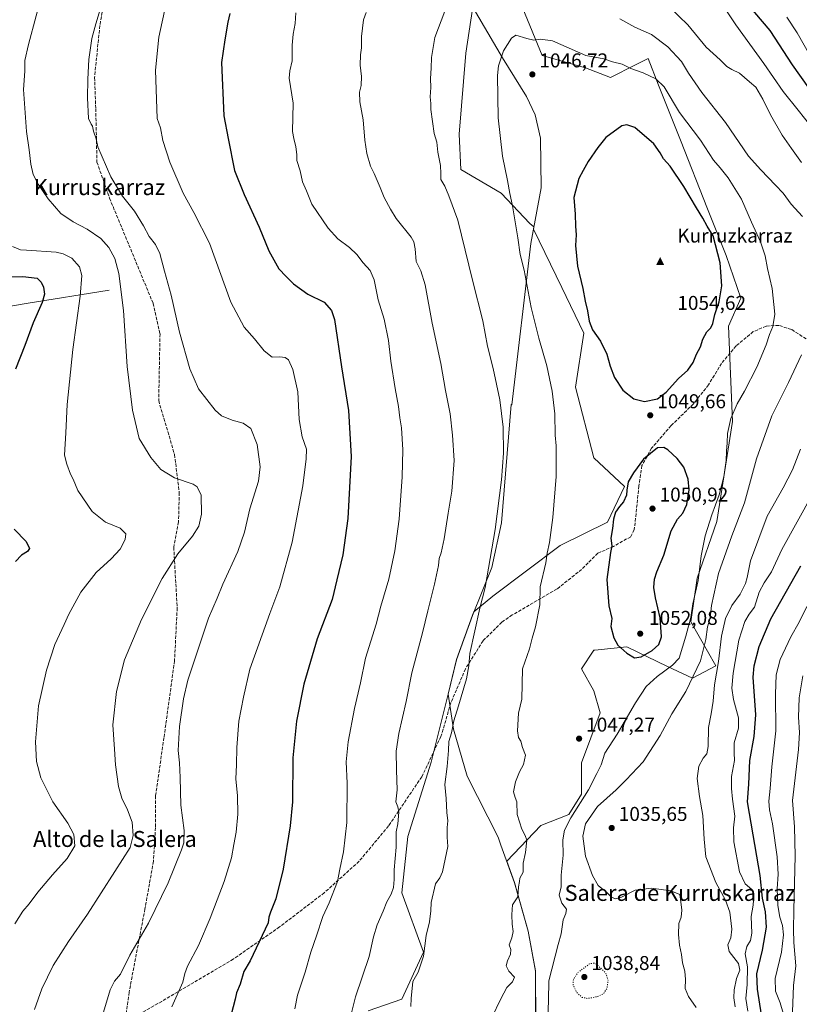
# Model space of a CAD drawing. Units: metres. Extents: x 576671 to 580111, y 4735798 to 4738150.
# Drawn here: x 578256 to 578647, y 4736383 to 4736877 of the extents above; entities that cross this region are included whole.
import ezdxf
from ezdxf.enums import TextEntityAlignment as Align

# ---------------------------------------------------------------- set-up
doc = ezdxf.new("R2010")
doc.units = ezdxf.units.M
doc.header["$MEASUREMENT"] = 0
doc.linetypes.add('DGN Style 3', pattern=[2.307223, 1.648017, -0.659207])
doc.linetypes.add('DGN Style 5', pattern=[1.153612, 0.494405, -0.659207])
for name, color, linetype, lineweight in [('Arbolado forestal CxS', 92, 'Continuous', 0), ('Cima', 7, 'Continuous', 0), ('Corriente natural lineal', 142, 'Continuous', 13), ('Cota de cima', 7, 'Continuous', 0), ('Cultivos herbáceos CxS', 92, 'Continuous', 0), ('Curva de nivel maestra', 30, 'Continuous', 30), ('Curva de nivel normal', 30, 'Continuous', 0), ('Curva de nivel normal depresión', 30, 'DGN Style 5', 0), ('Entidad de ámbito territorial', 7, 'Continuous', 0), ('Entidad de ámbito territorial CxS', 92, 'Continuous', 0), ('Municipio', 91, 'Continuous', 13), ('Municipio CxS', 4, 'Continuous', 0), ('Nombre de cima', 7, 'Continuous', 0), ('Pastizal CxS', 92, 'Continuous', 0), ('Punto de cota en terreno', 7, 'Continuous', 0), ('Rótulo de punto de cota en terreno', 7, 'Continuous', 0), ('Senda', 7, 'DGN Style 3', 0), ('Texto cartográfico', 7, 'Continuous', 0)]:
    doc.layers.add(name, color=color, linetype=linetype, lineweight=lineweight)
doc.styles.add('Style-Arial', font='txt')

# ---------------------------------------------------------------- blocks, each defined once
blk = doc.blocks.new('*U9')
at = {"layer": 'Arbolado forestal CxS', "color": 92, "linetype": 'Continuous', "lineweight": 0}
for points in [[(578483.0057, 4736881.8011, 1041.2573), (578479.6251, 4736859.8314, 1041.9064), (578476.2445, 4736819.2715, 1041.5072), (578477.0891, 4736801.5265, 1041.2358), (578497.3687, 4736789.6963, 1044.0381), (578511.7335, 4736774.486, 1046.0428), (578513.7545, 4736772.7535, 1046.2466), (578513.5583, 4736771.6727, 1046.1658), (578527.7877, 4736742.3757, 1048.383), (578538.7723, 4736719.5605, 1048.9772), (578534.5467, 4736692.5208, 1046.7611), (578543.8413, 4736657.0308, 1048.1813), (578559.0509, 4736642.6655, 1049.5772), (578550.6007, 4736624.921, 1049.2862), (578526.9405, 4736613.0911, 1045.5316), (578493.1405, 4736587.7418, 1040.3649), (578483.6327, 4736579.9409, 1039.0175), (578482.9273, 4736578.2158, 1039.0082), (578475.0173, 4736556.0159, 1038.4268), (578471.8229, 4736542.8093, 1038.5846), (578471.8169, 4736542.7849, 1038.5843), (578471.8158, 4736542.7803, 1038.5843), (578471.8145, 4736542.7754, 1038.5842), (578462.1725, 4736504.5554, 1038.2888), (578450.6275, 4736467.3929, 1035.5374), (578447.4925, 4736439.1917, 1035.7593), (578458.4649, 4736409.4225, 1039.5744), (578447.4915, 4736385.9219, 1039.011), (578430.6677, 4736380.0479, 1035.983)], [(578514.6855, 4736373.8176, 1045.3695), (578514.5043, 4736400.0855, 1045.8493), (578510.8847, 4736420.0057, 1045.5689), (578504.0449, 4736444.3355, 1044.6456), (578500.1709, 4736455.0695, 1044.1477), (578517.1407, 4736472.9673, 1045.6408), (578531.2515, 4736478.4553, 1046.2232), (578537.5225, 4736488.6459, 1046.313), (578537.5231, 4736504.325, 1046.8652), (578546.9301, 4736529.4108, 1047.699), (578543.7945, 4736540.3859, 1048.2796), (578537.5237, 4736551.3599, 1048.2664), (578543.7949, 4736560.7675, 1048.9879), (578544.2325, 4736560.8091, 1049.0273), (578560.2577, 4736562.3345, 1050.5375), (578580.7251, 4736552.5878, 1046.8498), (578593.1823, 4736546.6559, 1041.4474), (578604.9413, 4736552.9268, 1037.1119), (578592.3987, 4736574.8768, 1045.8637), (578595.5339, 4736596.8267, 1045.8668), (578605.4205, 4736625.1926, 1044.6141), (578613.2585, 4736675.3292, 1045.097), (578611.2161, 4736723.0381, 1048.9462), (578617.4883, 4736737.1487, 1048.8609), (578610.1247, 4736758.3673, 1049.5025), (578600.7211, 4736781.8683, 1049.1718), (578587.2707, 4736816.1393, 1047.2561), (578576.2321, 4736843.8082, 1045.6746), (578570.9405, 4736857.0725, 1042.9221), (578564.5985, 4736853.9031, 1044.1636), (578552.1305, 4736847.6727, 1046.272), (578539.5915, 4736852.3727, 1045.821), (578517.9319, 4736858.6594, 1045.5338), (578508.2423, 4736882.1415, 1042.9984)]]:
    blk.add_polyline3d(points, dxfattribs=at)
blk = doc.blocks.new('5CIMA')
at = {"layer": 'Cultivos herbáceos CxS', "color": 51, "linetype": 'Continuous', "lineweight": 0}
blk.add_solid([(-0.205, -0.136), (0, 0.273), (0.205, -0.136)], dxfattribs=at)
blk = doc.blocks.new('5PATER')
at = {"layer": 'Punto de cota en terreno', "linetype": 'Continuous', "lineweight": 0}
h = blk.add_hatch(color=51, dxfattribs=at)
edge = h.paths.add_edge_path()
edge.add_ellipse((0, 0), major_axis=(-0.11, -0.111), ratio=0.999422, start_angle=0, end_angle=360)

msp = doc.modelspace()

# ---------------------------------------------------------------- linework, layer by layer
at = {"layer": 'Arbolado forestal CxS', "color": 92, "linetype": 'Continuous', "lineweight": 0}
for points in [[(578483.0057, 4736881.8011, 1041.2573), (578479.6251, 4736859.8314, 1041.9064), (578476.2445, 4736819.2715, 1041.5072), (578477.0891, 4736801.5265, 1041.2358), (578497.3687, 4736789.6963, 1044.0381), (578511.7335, 4736774.486, 1046.0428), (578513.7545, 4736772.7535, 1046.2466), (578513.5583, 4736771.6727, 1046.1658), (578527.7877, 4736742.3757, 1048.383), (578538.7723, 4736719.5605, 1048.9772), (578534.5467, 4736692.5208, 1046.7611), (578543.8413, 4736657.0308, 1048.1813), (578559.0509, 4736642.6655, 1049.5772), (578550.6007, 4736624.921, 1049.2862), (578526.9405, 4736613.0911, 1045.5316), (578493.1405, 4736587.7418, 1040.3649), (578483.6327, 4736579.9409, 1039.0175), (578482.9273, 4736578.2158, 1039.0082), (578475.0173, 4736556.0159, 1038.4268), (578471.8229, 4736542.8093, 1038.5846), (578471.8169, 4736542.7849, 1038.5843), (578471.8158, 4736542.7803, 1038.5843), (578471.8145, 4736542.7754, 1038.5842), (578462.1725, 4736504.5554, 1038.2888), (578450.6275, 4736467.3929, 1035.5374), (578447.4925, 4736439.1917, 1035.7593), (578458.4649, 4736409.4225, 1039.5744), (578447.4915, 4736385.9219, 1039.011), (578430.6677, 4736380.0479, 1035.983)], [(578514.6855, 4736373.8176, 1045.3695), (578514.5043, 4736400.0855, 1045.8493), (578510.8847, 4736420.0057, 1045.5689), (578504.0449, 4736444.3355, 1044.6456), (578500.1709, 4736455.0695, 1044.1477), (578517.1407, 4736472.9673, 1045.6408), (578531.2515, 4736478.4553, 1046.2232), (578537.5225, 4736488.6459, 1046.313), (578537.5231, 4736504.325, 1046.8652), (578546.9301, 4736529.4108, 1047.699), (578543.7945, 4736540.3859, 1048.2796), (578537.5237, 4736551.3599, 1048.2664), (578543.7949, 4736560.7675, 1048.9879), (578544.2325, 4736560.8091, 1049.0273), (578560.2577, 4736562.3345, 1050.5375), (578580.7251, 4736552.5878, 1046.8498), (578593.1823, 4736546.6559, 1041.4474), (578604.9413, 4736552.9268, 1037.1119), (578592.3987, 4736574.8768, 1045.8637), (578595.5339, 4736596.8267, 1045.8668), (578605.4205, 4736625.1926, 1044.6141), (578613.2585, 4736675.3292, 1045.097), (578611.2161, 4736723.0381, 1048.9462), (578617.4883, 4736737.1487, 1048.8609), (578610.1247, 4736758.3673, 1049.5025), (578600.7211, 4736781.8683, 1049.1718), (578587.2707, 4736816.1393, 1047.2561), (578576.2321, 4736843.8082, 1045.6746), (578570.9405, 4736857.0725, 1042.9221), (578564.5985, 4736853.9031, 1044.1636), (578552.1305, 4736847.6727, 1046.272), (578539.5915, 4736852.3727, 1045.821), (578517.9319, 4736858.6594, 1045.5338), (578508.2423, 4736882.1415, 1042.9984)]]:
    msp.add_polyline3d(points, dxfattribs=at)
at = {"layer": 'Corriente natural lineal', "color": 142, "linetype": 'Continuous', "lineweight": 13}
msp.add_polyline3d([(578300.8301, 4736741.0001, 1008.0601), (578259.3401, 4736734.4401, 997.573), (578249.6301, 4736732.6501, 996.1832), (578230.5101, 4736727.8601, 993.8452), (578208.8801, 4736721.0401, 991.7811), (578190.4001, 4736713.7901, 989.2136), (578176.8001, 4736707.6401, 987.1783), (578163.6101, 4736701.2401, 985.5005), (578154.9001, 4736696.4101, 984.1548), (578134.0301, 4736682.7301, 981.239), (578125.4801, 4736677.6201, 980.5334), (578119.7701, 4736674.7401, 980.0382), (578110.5901, 4736670.8501, 978.9916), (578089.4648, 4736656.5258, 977.5919), (578062.75, 4736647.23, 974.8857), (578013.3, 4736638.16, 969.6822), (578003.2105, 4736634.8299, 968.5778), (577987.4001, 4736630.0001, 966.7631), (577980.1201, 4736623.1001, 966.2617), (577972.96, 4736611.07, 965.3035), (577951.52, 4736583.72, 960.3938), (577931.9924, 4736578.4331, 958.0933)], dxfattribs=at)
at = {"layer": 'Curva de nivel maestra', "color": 30, "linetype": 'Continuous', "lineweight": 30, "flags": 128}
for points, elevation in [([(578651.58, 4736842.5001), (578643.27, 4736853.9601), (578632.11, 4736871.1801), (578609.04, 4736898.4101)], 1025), ([(578361.29, 4736879.7101), (578360.36, 4736875.3301), (578358.84, 4736866.4101), (578357.17, 4736855.1701), (578358.29, 4736828.4001), (578360.45, 4736817.0401), (578363.68, 4736801.0201), (578368.5, 4736788.9901), (578376.14, 4736772.6801), (578380.9, 4736760.7701), (578385.94, 4736751.8001), (578389.65, 4736747.8601), (578393.33, 4736744.2601), (578400.52, 4736739.0701), (578408.59, 4736735.1201), (578412.36, 4736730.8201), (578413.79, 4736726.3201), (578417.32, 4736702.7501), (578420.76, 4736680.8601), (578422.1, 4736657.7701), (578420.48, 4736626.7001), (578417.92, 4736608.4701), (578415.05, 4736596.0001), (578412.63, 4736586.1101), (578405.1, 4736566.4901), (578398.44, 4736543.7801), (578394.72, 4736525.1001), (578392.86, 4736506.7701), (578392.8, 4736484.7701), (578391.51, 4736472.7701), (578388.13, 4736451.1001), (578384.34, 4736436.1001), (578381.66, 4736429.4801), (578380.96, 4736426.9401), (578380.59, 4736424.1501), (578371.47, 4736405.1001), (578368.42, 4736399.7701), (578366.49, 4736393.4401), (578364.74, 4736389.0601), (578364, 4736385.9401), (578361.95, 4736378.3001)], 1025), ([(578569.1, 4736685.3101), (578575.6, 4736686.6801), (578580.07, 4736689.9301), (578586.13, 4736696.8601), (578590.86, 4736700.9501), (578593.51, 4736704.8201), (578595.16, 4736709.0201), (578597.17, 4736712.7601), (578598.42, 4736716.4901), (578600.39, 4736720.2801), (578602.36, 4736722.2601), (578603.47, 4736724.3501), (578604.4, 4736728.9501), (578606.5, 4736735.1701), (578607.9, 4736743.2901), (578607, 4736754.7901), (578603.55, 4736768.2701), (578600.57, 4736773.2101), (578598.43, 4736777.2201), (578595.25, 4736782.2701), (578588.79, 4736793.0101), (578581.95, 4736803.1401), (578578.73, 4736806.8601), (578577.09, 4736809.8001), (578573.91, 4736814.3301), (578564.36, 4736822.5701), (578560.34, 4736823.9101), (578557.86, 4736823.3201), (578549.79, 4736817.5601), (578545.78, 4736812.4901), (578540.85, 4736805.5001), (578538.45, 4736800.9701), (578536.22, 4736797.0601), (578533.81, 4736787.4601), (578534.36, 4736779.2101), (578534.5, 4736773.1201), (578534.84, 4736768.7301), (578534.64, 4736763.4201), (578535.64, 4736753.1401), (578538.24, 4736741.9701), (578539.42, 4736735.5301), (578540.66, 4736730.6401), (578541.35, 4736725.6101), (578543.14, 4736721.1501), (578547.16, 4736715.4801), (578550.33, 4736709.0001), (578551.92, 4736702.9501), (578554.04, 4736697.3701), (578558.38, 4736690.9201), (578563.77, 4736686.6401), (578569.1, 4736685.3101)], 1050), ([(578236.47, 4736747.3801), (578257.6, 4736747.8701), (578264.82, 4736747.0201), (578266.84, 4736745.1101), (578268.01, 4736742.5101), (578268.46, 4736739.0701), (578267.29, 4736734.8401), (578262.78, 4736724.7001), (578258.66, 4736713.3501), (578253.92, 4736701.4701)], 1000), ([(578564.07, 4736556.9301), (578567.48, 4736557.3901), (578572.96, 4736560.5801), (578576.29, 4736563.5801), (578577.62, 4736567.5001), (578576.98, 4736576.9301), (578574.6, 4736587.0001), (578573.87, 4736592.1401), (578574.23, 4736596.3401), (578575.41, 4736600.0201), (578578.91, 4736608.3801), (578582.52, 4736620.5201), (578585.77, 4736626.4101), (578588.42, 4736629.3101), (578590.38, 4736633.7001), (578591.56, 4736641.1301), (578591.12, 4736646.3401), (578588.8, 4736652.3501), (578585.45, 4736656.6701), (578580.8, 4736661.0201), (578578.89, 4736662.3301), (578575.62, 4736662.0201), (578568.66, 4736656.5001), (578563.72, 4736649.5201), (578560.96, 4736645.0001), (578560.24, 4736640.8701), (578560.14, 4736638.3401), (578558.55, 4736635.0301), (578556.55, 4736632.6901), (578554.69, 4736629.8501), (578553.57, 4736626.4201), (578553.1, 4736621.6501), (578552.25, 4736616.9101), (578552.77, 4736613.0101), (578552.13, 4736609.5801), (578550.29, 4736596.0801), (578551.28, 4736582.9701), (578552.75, 4736576.6501), (578552.29, 4736572.6201), (578553.86, 4736566.8801), (578555.85, 4736563.2101), (578560.27, 4736559.1601), (578564.07, 4736556.9301)], 1050), ([(578253.23, 4736621.3001), (578259.3, 4736615.2501), (578260.92, 4736611.7501), (578259.99, 4736610.2201), (578256.89, 4736608.3801), (578253.89, 4736605.2201)], 1000), ([(578627.75, 4736378.0401), (578625.75, 4736390.8801), (578625.5, 4736398.6301), (578628.26, 4736410.4801), (578630.25, 4736422.0101), (578629.82, 4736429.7401), (578628.3, 4736436.4501), (578627.09, 4736447.8501), (578625.38, 4736457.5401), (578620.77, 4736484.7701), (578621.4, 4736493.5601), (578621.9, 4736505.5401), (578624.18, 4736517.5501), (578624.92, 4736528.4201), (578623.66, 4736547.2201), (578624.1, 4736552.8501), (578626.57, 4736562.5201), (578632.45, 4736576.3701), (578647.48, 4736602.9601)], 1025)]:
    msp.add_lwpolyline(points, dxfattribs=dict(at, elevation=elevation))
at = {"layer": 'Curva de nivel normal', "color": 30, "linetype": 'Continuous', "lineweight": 0, "flags": 128}
for points, elevation in [([(578268.15, 4736893.0501), (578260.52, 4736864.2101), (578258.65, 4736856.1701), (578258.65, 4736850.7401), (578257.94, 4736841.5901), (578259.41, 4736820.5101), (578260.87, 4736811.3501), (578261.7, 4736804.1301), (578262.85, 4736799.0001), (578265.33, 4736794.1101), (578270.26, 4736786.7601), (578276.71, 4736779.4901), (578282.83, 4736775.2301), (578289.87, 4736771.6501), (578296.73, 4736766.9901), (578300.71, 4736762.5201), (578303.67, 4736756.9301), (578305.67, 4736749.3501), (578308.04, 4736730.9101), (578309.9, 4736702.7601), (578312.5, 4736680.9801), (578315.91, 4736666.7601), (578321.75, 4736657.2501), (578326.81, 4736651.1701), (578333.56, 4736647.1001), (578343.05, 4736643.8801), (578345.07, 4736642.5501), (578346.98, 4736638.4301), (578347.2, 4736628.8301), (578345.86, 4736622.9101), (578342.6, 4736617.8201), (578335.24, 4736608.9601), (578327.49, 4736596.6601), (578317.05, 4736576.1201), (578308.64, 4736555.9401), (578304.64, 4736540.0201), (578302.76, 4736523.3201), (578303.48, 4736511.1801), (578304.03, 4736503.3101), (578305.54, 4736492.4801), (578307.23, 4736486.6201), (578310.14, 4736480.8201), (578312.41, 4736474.5401), (578312.96, 4736467.8401), (578311.36, 4736461.8701), (578303.76, 4736449.9401), (578290.04, 4736428.5201), (578280.54, 4736414.8601), (578272.81, 4736402.8301), (578267.08, 4736391.1001), (578263.51, 4736380.7701)], 1010), ([(578296.3, 4736881.7401), (578294.21, 4736874.4101), (578292.25, 4736867.1201), (578290.69, 4736856.5601), (578290.25, 4736846.7601), (578290.09, 4736837.4301), (578290.61, 4736827.0101), (578291.87, 4736824.1901), (578292.51, 4736823.1501), (578293.06, 4736820.7001), (578294.38, 4736816.8601), (578295.2, 4736812.8401), (578301.65, 4736797.8501), (578307.56, 4736788.2201), (578313.54, 4736780.5901), (578318.13, 4736773.2501), (578320.9, 4736767.9101), (578324.16, 4736763.9401), (578326.27, 4736759.3701), (578328.55, 4736750.6001), (578332, 4736738.5801), (578336.16, 4736720.0201), (578341.28, 4736701.6001), (578345.68, 4736691.7001), (578354, 4736681.0101), (578357.23, 4736678.1901), (578362.56, 4736675.8701), (578368.12, 4736674.5101), (578371.94, 4736671.7501), (578375.04, 4736663.7601), (578376.6, 4736652.5901), (578375.66, 4736645.4001), (578371.37, 4736631.5901), (578368.64, 4736619.7701), (578365.35, 4736610.1001), (578357.82, 4736593.7701), (578354.99, 4736586.7701), (578350.67, 4736576.7701), (578340.38, 4736545.7701), (578338.15, 4736536.3901), (578336.12, 4736522.5601), (578335.52, 4736510.5401), (578336.14, 4736504.3601), (578336.43, 4736497.0101), (578336.8, 4736483.0201), (578338.51, 4736470.3901), (578338.24, 4736464.3001), (578337.22, 4736460.7201), (578330.4, 4736444.1201), (578320.52, 4736423.9901), (578311.17, 4736407.9301), (578306.57, 4736398.5201), (578303.57, 4736394.8701), (578301.44, 4736390.6001), (578298.1, 4736379.4101)], 1015), ([(578329.46, 4736884.6001), (578325.76, 4736867.8601), (578324.17, 4736851.2901), (578324.99, 4736827.0501), (578326.62, 4736822.4201), (578327.82, 4736816.0901), (578331.22, 4736805.1601), (578338.02, 4736789.6101), (578343.36, 4736779.9101), (578351.12, 4736764.7001), (578361.86, 4736735.0601), (578368.54, 4736722.5601), (578373.76, 4736716.7601), (578378.59, 4736710.6501), (578382.61, 4736707.5501), (578386.35, 4736707.7601), (578389.04, 4736707.4201), (578390.71, 4736706.1101), (578392.9, 4736701.4001), (578395.37, 4736690.0901), (578396.16, 4736676.2101), (578397.58, 4736667.5601), (578399.82, 4736661.4001), (578399.67, 4736656.5601), (578397.93, 4736643.1101), (578392.64, 4736614.8101), (578386.34, 4736592.4401), (578381.33, 4736579.1001), (578371.4, 4736551.1801), (578368.22, 4736537.2301), (578365.93, 4736525.1901), (578364.8, 4736512.0101), (578364.66, 4736503.3201), (578364.33, 4736496.3101), (578365.22, 4736487.7101), (578365.37, 4736478.5901), (578364.55, 4736469.5401), (578363.32, 4736463.3201), (578362.14, 4736456.7701), (578358.56, 4736444.9101), (578351.58, 4736426.4401), (578345.61, 4736412.7701), (578340.12, 4736402.4401), (578338.77, 4736398.7701), (578337.86, 4736394.4401), (578332.28, 4736382.1001)], 1020), ([(578394.42, 4736880.0001), (578394.12, 4736874.6601), (578393.02, 4736869.2401), (578392.6, 4736863.8601), (578392.59, 4736856.0101), (578391.5, 4736850.8701), (578391.1, 4736847.2701), (578393.1, 4736834.7601), (578392.78, 4736820.5601), (578393.38, 4736816.9801), (578394.48, 4736812.9301), (578394.9, 4736809.1001), (578394.99, 4736806.1001), (578396.54, 4736800.9101), (578397.78, 4736795.3001), (578399.72, 4736790.7801), (578402.39, 4736784.1601), (578410.63, 4736772.1901), (578415.56, 4736766.7401), (578421.34, 4736762.4601), (578425.03, 4736758.9901), (578428.2, 4736754.8401), (578431.68, 4736750.9201), (578433.63, 4736746.2301), (578435.72, 4736736.2601), (578438.62, 4736726.4801), (578440.92, 4736715.9301), (578442.04, 4736705.4901), (578444.13, 4736691.8101), (578445.89, 4736682.7701), (578446.58, 4736677.1801), (578447.42, 4736672.0401), (578448.03, 4736661.1601), (578447.71, 4736647.6401), (578446.15, 4736626.3601), (578444.09, 4736610.5001), (578441, 4736596.3801), (578437.08, 4736582.7701), (578434.65, 4736573.7701), (578429.41, 4736556.7701), (578426.8, 4736544.4401), (578423.8, 4736531.4401), (578420.6, 4736514.7701), (578419.68, 4736504.7701), (578420.16, 4736494.1001), (578420.05, 4736474.4401), (578418.28, 4736459.6701), (578416.42, 4736451.0001), (578415.31, 4736444.8201), (578411.13, 4736434.2301), (578408.01, 4736427.4001), (578404.81, 4736417.6401), (578401.91, 4736409.4301), (578399.18, 4736399.4101), (578395.26, 4736387.9601), (578393.88, 4736381.1001)], 1030), ([(578429.62, 4736880.2301), (578428.33, 4736876.5101), (578427.34, 4736868.1601), (578427.35, 4736862.4601), (578426.76, 4736858.9901), (578426.61, 4736853.8101), (578427.31, 4736848.1801), (578427.09, 4736843.6201), (578426.31, 4736840.1801), (578426.5, 4736835.3601), (578428.23, 4736826.4001), (578429, 4736816.1901), (578430.07, 4736809.6001), (578431.82, 4736803.2401), (578433.71, 4736799.4401), (578436.74, 4736792.4901), (578438.68, 4736787.5401), (578441.85, 4736781.6401), (578444.75, 4736776.9701), (578452.15, 4736767.6001), (578453.52, 4736765.3301), (578454.24, 4736761.8501), (578454.68, 4736755.4001), (578457.04, 4736750.7601), (578459.32, 4736743.7101), (578462.68, 4736724.5601), (578467.15, 4736704.3801), (578469.36, 4736690.7601), (578471.79, 4736679.1101), (578472.88, 4736668.5001), (578473.8, 4736655.7901), (578472.67, 4736640.4401), (578470.78, 4736629.4401), (578468.75, 4736616.4401), (578467.28, 4736609.4401), (578466.29, 4736606.7201), (578465.91, 4736603.2201), (578463.98, 4736593.7201), (578460.51, 4736580.4401), (578457.99, 4736569.4401), (578452.57, 4736549.4001), (578449.73, 4736534.9801), (578446.11, 4736519.0701), (578444.72, 4736510.1201), (578444.8, 4736500.6801), (578445.26, 4736490.8001), (578444.59, 4736484.8001), (578445.6, 4736482.2301), (578445.98, 4736479.6601), (578445.54, 4736473.7501), (578444.75, 4736469.7701), (578444.71, 4736462.1301), (578443.73, 4736450.7701), (578443.78, 4736445.8601), (578443.34, 4736441.8801), (578442.26, 4736438.5701), (578440.02, 4736434.7501), (578438.12, 4736430.0101), (578435.13, 4736423.1801), (578433.4, 4736417.1801), (578431.25, 4736407.2801), (578424.26, 4736387.0201), (578422.11, 4736378.3901)], 1035), ([(578469.02, 4736880.7601), (578464.03, 4736867.7101), (578462.44, 4736857.6401), (578462.2, 4736852.2201), (578461.86, 4736847.0601), (578462.06, 4736842.5701), (578461.73, 4736837.9701), (578462.09, 4736834.6201), (578462.09, 4736831.6201), (578463.73, 4736819.6101), (578465.02, 4736815.2801), (578465.58, 4736810.2201), (578466.89, 4736803.5501), (578467.13, 4736799.5601), (578467.03, 4736796.5701), (578469.02, 4736793.2201), (578471.15, 4736788.3501), (578475.67, 4736776.0601), (578482.93, 4736746.1601), (578488.17, 4736725.7201), (578490.51, 4736713.0001), (578493.29, 4736701.8201), (578496.67, 4736686.2001), (578498.33, 4736672.5201), (578498.43, 4736659.4401), (578497.56, 4736646.1001), (578494.36, 4736621.1301), (578489.38, 4736592.2001), (578486.56, 4736581.7201), (578481.63, 4736559.0001), (578481.13, 4736552.8301), (578479.95, 4736546.4401), (578476.02, 4736532.9101), (578473.62, 4736525.3401), (578472.39, 4736519.2601), (578471.04, 4736514.9201), (578470.88, 4736510.4301), (578470.24, 4736502.5101), (578469.07, 4736493.4401), (578469.79, 4736486.4401), (578470.05, 4736479.5001), (578470.64, 4736475.3101), (578470.29, 4736471.9201), (578470.23, 4736467.0401), (578470.55, 4736462.4401), (578467.92, 4736449.7701), (578466.52, 4736446.6801), (578464.38, 4736443.7601), (578462.19, 4736434.2701), (578462.1, 4736430.1101), (578461.46, 4736424.7201), (578459.78, 4736417.7701), (578458.46, 4736407.4401), (578455.73, 4736399.4201), (578453.06, 4736394.6901), (578452.15, 4736386.3201), (578452.11, 4736382.3201)], 1040), ([(578647.79, 4736804.9801), (578642.85, 4736812.0801), (578638.08, 4736818.6501), (578632.27, 4736828.9101), (578628.46, 4736836.8201), (578624.89, 4736842.6801), (578621.81, 4736845.5001), (578616.8, 4736849.8101), (578612.87, 4736851.6001), (578610.43, 4736853.0701), (578607.07, 4736856.3901), (578600.1, 4736862.7701), (578590.92, 4736873.9201), (578581.89, 4736882.7301)], 1035), ([(578655.74, 4736819.3001), (578646.24, 4736831.2301), (578638.58, 4736840.6001), (578629, 4736854.6201), (578614.91, 4736873.9401), (578608.55, 4736883.5601)], 1030), ([(578648.36, 4736777.9101), (578642.68, 4736784.1501), (578638.71, 4736789.6501), (578634.8, 4736793.6101), (578627.51, 4736801.3801), (578621.29, 4736808.1701), (578609.78, 4736824.9901), (578597.83, 4736840.0401), (578591.23, 4736849.7801), (578587.7, 4736855.5701), (578580.91, 4736862.9401), (578572.59, 4736869.0801), (578564.36, 4736872.8101), (578556.73, 4736876.9801)], 1040), ([(578652.06, 4736858.7801), (578645.74, 4736869.9801), (578640.51, 4736877.9001)], 1020), ([(578504.66, 4736868.8601), (578502.52, 4736867.2501), (578498.56, 4736860.9601), (578496.05, 4736853.5301), (578495.45, 4736848.5701), (578495.86, 4736827.4601), (578497.96, 4736808.1701), (578500.55, 4736796.0501), (578501.59, 4736789.4801), (578502.94, 4736783.3701), (578505.68, 4736767.3701), (578506.81, 4736758.9401), (578508.81, 4736751.0601), (578512.38, 4736732.4301), (578514.45, 4736724.4501), (578516.19, 4736717.1001), (578520.17, 4736703.0901), (578522.84, 4736690.4301), (578524.29, 4736679.0601), (578524.47, 4736668.5001), (578524.9, 4736663.1401), (578524.94, 4736647.8001), (578523.14, 4736627.2601), (578521.52, 4736614.7301), (578520.44, 4736609.2601), (578519.7, 4736604.4401), (578516.88, 4736592.4401), (578516.67, 4736583.4401), (578514.5, 4736572.4401), (578512.82, 4736566.7501), (578511.53, 4736561.3601), (578508, 4736551.3301), (578507.68, 4736536.2301), (578506.09, 4736529.1801), (578505.5, 4736520.3101), (578506.08, 4736516.9101), (578507.21, 4736515.1801), (578508.09, 4736511.9601), (578509.52, 4736508.1001), (578508.5, 4736503.4201), (578506.52, 4736499.7401), (578504.47, 4736494.7501), (578503.47, 4736489.7201), (578504.35, 4736486.9001), (578505.26, 4736484.7601), (578505.42, 4736478.5001), (578507.62, 4736471.1301), (578509.37, 4736467.9001), (578510.27, 4736465.5801), (578509.45, 4736459.3401), (578508.4, 4736454.1201), (578508.29, 4736449.5001), (578506.61, 4736446.4901), (578506.5, 4736444.8501), (578506.05, 4736442.1501), (578505.74, 4736437.1001), (578503.09, 4736433.1001), (578502.82, 4736430.7701), (578502.67, 4736428.1401), (578502.87, 4736423.4201), (578503.36, 4736419.8601), (578502.61, 4736416.6201), (578501.28, 4736413.1001), (578502.2, 4736410.7701), (578502.05, 4736408.4401), (578500.42, 4736405.1001), (578499.88, 4736402.6601), (578501.14, 4736399.9801), (578503.95, 4736396.9901), (578503.07, 4736394.6701), (578500.18, 4736391.7001), (578497.24, 4736386.0001), (578492.62, 4736376.7201)], 1045), ([(578520.72, 4736376.4201), (578521, 4736385.2401), (578521.18, 4736395.1501), (578525.83, 4736413.3701), (578527.39, 4736418.6401), (578528.48, 4736425.6001), (578529.8, 4736428.7701), (578530.01, 4736430.9301), (578527.74, 4736433.9401), (578526.4, 4736437.9401), (578527.36, 4736442.1601), (578527.46, 4736447.9801), (578528.33, 4736458.0001), (578528.23, 4736465.6801), (578529.04, 4736470.5701), (578532.29, 4736476.7201), (578541.02, 4736490.8001), (578545.24, 4736498.9401), (578547.36, 4736503.2301), (578549.36, 4736509.0701), (578555.43, 4736518.6401), (578564.67, 4736534.4001), (578570.05, 4736542.4901), (578575.45, 4736547.4901), (578583.26, 4736553.1501), (578586.48, 4736556.7001), (578589.92, 4736567.7301), (578591.16, 4736572.7401), (578592.39, 4736577.1001), (578593.42, 4736583.9001), (578596.08, 4736595.6201), (578597.61, 4736608.0201), (578599.56, 4736617.9401), (578602.84, 4736628.5601), (578606.51, 4736638.5401), (578608.97, 4736647.5001), (578610.16, 4736655.7901), (578610.27, 4736660.4601), (578610.65, 4736664.6501), (578610.74, 4736669.2901), (578612.47, 4736676.7201), (578615.58, 4736684.0901), (578619.31, 4736690.4301), (578625.4, 4736702.4901), (578630.15, 4736713.6701), (578631.75, 4736718.8201), (578633.53, 4736722.8501), (578634.55, 4736729.1301), (578633.08, 4736741.8401), (578630.84, 4736751.9401), (578629.64, 4736758.2801), (578627.36, 4736765.3201), (578622.77, 4736775.1401), (578617.81, 4736786.7001), (578611.15, 4736797.2901), (578607.08, 4736802.4001), (578603.68, 4736806.1401), (578597.14, 4736816.2801), (578586.75, 4736830.0901), (578578.95, 4736843.0101), (578574.78, 4736846.8801), (578568.57, 4736849.8601), (578562.35, 4736852.1201), (578557.96, 4736854.2501), (578553.18, 4736855.4001), (578548.84, 4736856.8801), (578539.75, 4736858.6401), (578523.13, 4736866.0501), (578517.12, 4736866.8801), (578513.75, 4736866.3401), (578510.11, 4736867.1401), (578504.66, 4736868.8601)], 1045), ([(578252.48, 4736763.0101), (578256.5, 4736761.3301), (578259.51, 4736761.0301), (578274.25, 4736760.1301), (578277.86, 4736759.3501), (578282.22, 4736757.0301), (578286, 4736752.8301), (578287.15, 4736748.4301), (578286.37, 4736738.0901), (578282.76, 4736711.4301), (578279.82, 4736683.8701), (578279.18, 4736669.6201), (578278.53, 4736658.4401), (578279.72, 4736653.9601), (578281.56, 4736648.9201), (578282.79, 4736646.3401), (578285.18, 4736640.6401), (578292.4, 4736630.2801), (578299.06, 4736624.8501), (578306.45, 4736621.8101), (578309.28, 4736618.9501), (578308.95, 4736616.1501), (578306.36, 4736611.3201), (578301.89, 4736606.5001), (578294.42, 4736599.5901), (578286.76, 4736589.7201), (578280.61, 4736578.7701), (578278.36, 4736573.5801), (578273.73, 4736563.5201), (578269.5, 4736550.7101), (578265.52, 4736532.8701), (578264.01, 4736514.8301), (578264.4, 4736504.9701), (578266.6, 4736496.8701), (578272.7, 4736484.7901), (578280.14, 4736474.0601), (578283.2, 4736468.4201), (578283.62, 4736462.7001), (578279.88, 4736456.3601), (578272.54, 4736448.2001), (578265.15, 4736439.4401), (578260.76, 4736433.6701), (578257.59, 4736429.9601), (578253.69, 4736423.6401)], 1005), ([(578595, 4736381.7301), (578591.14, 4736387.3201), (578589.49, 4736391.1801), (578589.7, 4736395.8301), (578589.33, 4736399.8801), (578588.21, 4736404.1001), (578587.7, 4736408.2601), (578586.69, 4736412.9101), (578586.14, 4736418.3601), (578586.44, 4736423.8001), (578587.54, 4736426.9701), (578587.87, 4736430.4601), (578587.38, 4736434.6901), (578586.8, 4736438.3001), (578582.39, 4736440.1201), (578572.6, 4736441.5501), (578564.43, 4736440.4801), (578557.55, 4736437.0201), (578554.55, 4736436.1501), (578552.6, 4736436.9701), (578550.24, 4736439.3001), (578545.99, 4736442.8201), (578543.02, 4736447.8801), (578539.67, 4736457.5401), (578538.17, 4736467.5801), (578539.55, 4736473.8201), (578545.59, 4736482.3501), (578554.91, 4736490.7601), (578559.99, 4736495.8001), (578568.43, 4736504.8201), (578576.97, 4736517.9501), (578582.92, 4736528.7701), (578589.9, 4736540.1001), (578597.18, 4736555.4401), (578599.94, 4736566.0901), (578600.74, 4736572.3901), (578601.98, 4736576.7601), (578602.79, 4736583.1001), (578606.29, 4736599.1801), (578612.87, 4736618.0801), (578619.32, 4736634.5601), (578625.27, 4736656.6601), (578632.98, 4736678.0401), (578641.25, 4736694.8201), (578647.77, 4736708.7601)], 1040), ([(578614.55, 4736382.1001), (578613.97, 4736386.6501), (578614.04, 4736390.6101), (578615.33, 4736396.3101), (578616.98, 4736400.4401), (578616.22, 4736403.7701), (578611.6, 4736409.7701), (578610.92, 4736413.1001), (578612.44, 4736416.5601), (578612.95, 4736420.9201), (578611.88, 4736429.5501), (578609.81, 4736435.4701), (578604.91, 4736444.4201), (578599.92, 4736457.1801), (578599.07, 4736466.1201), (578598.42, 4736477.9001), (578596.65, 4736487.3801), (578595.48, 4736496.4601), (578596.42, 4736502.5801), (578598.5, 4736506.6801), (578600.31, 4736508.8301), (578600.98, 4736512.4801), (578601.19, 4736521.9801), (578602.52, 4736528.9001), (578603.5, 4736535.1201), (578604.21, 4736543.4401), (578606.17, 4736555.1001), (578607.72, 4736567.7701), (578609.77, 4736576.5201), (578612.86, 4736583.1101), (578617.02, 4736588.8601), (578619.78, 4736594.1001), (578620.58, 4736597.2201), (578622.33, 4736605.5701), (578630.7, 4736627.8901), (578638.64, 4736642.1001), (578643.25, 4736651.1001), (578647.26, 4736661.4401)], 1035), ([(578620.9, 4736379.8701), (578619.99, 4736386.1701), (578620.64, 4736393.2701), (578620.7, 4736402.1801), (578619.55, 4736408.6801), (578620.36, 4736412.3601), (578622.28, 4736415.2701), (578623.02, 4736419.0101), (578622.68, 4736427.3501), (578623.63, 4736432.9901), (578624.01, 4736437.8801), (578622.86, 4736440.8601), (578619.68, 4736443.6701), (578616.84, 4736449.7101), (578613.97, 4736464.7701), (578613.68, 4736471.8001), (578614.46, 4736477.6301), (578613.26, 4736486.0401), (578612.8, 4736491.4301), (578612.72, 4736497.5001), (578614.23, 4736505.4401), (578614.03, 4736509.2501), (578614.06, 4736514.3501), (578616.19, 4736521.6601), (578616.31, 4736526.8401), (578613.79, 4736536.0101), (578612.96, 4736541.7001), (578613.66, 4736549.1401), (578616.49, 4736565.7701), (578619.44, 4736575.1001), (578621.56, 4736578.8201), (578624.34, 4736582.3201), (578626.6, 4736589.7101), (578629.04, 4736594.4701), (578632.88, 4736599.9001), (578638.05, 4736611.1301), (578653.3, 4736638.9601)], 1030), ([(578638.58, 4736378.9301), (578637.2, 4736384.0201), (578634.72, 4736389.9401), (578634.59, 4736396.1901), (578637.82, 4736409.4601), (578638.87, 4736418.1501), (578638.34, 4736422.7701), (578636.94, 4736426.9801), (578635.91, 4736432.7601), (578635.58, 4736441.1801), (578636.1, 4736448.5001), (578635.63, 4736457.1601), (578633.26, 4736473.7001), (578631.77, 4736480.7701), (578631.4, 4736485.1001), (578632.06, 4736491.4401), (578633.04, 4736502.3301), (578635.04, 4736520.2601), (578634.83, 4736538.6401), (578635.13, 4736548.4401), (578637.16, 4736556.1001), (578642.52, 4736567.3401), (578646.64, 4736574.7901), (578650.48, 4736582.5701)], 1020), ([(578642.43, 4736357.8801), (578643.77, 4736392.7701), (578644.92, 4736402.5801), (578643.94, 4736414.2901), (578643.84, 4736420.7701), (578644, 4736430.4401), (578644.71, 4736457.7901), (578644.38, 4736472.2001), (578643.24, 4736485.4601), (578646.29, 4736511.0401), (578646.77, 4736519.4401), (578646.31, 4736527.1301), (578646.63, 4736536.9401), (578648.44, 4736547.8701)], 1015)]:
    msp.add_lwpolyline(points, dxfattribs=dict(at, elevation=elevation))
at = {"layer": 'Curva de nivel normal depresión', "color": 30, "linetype": 'DGN Style 5', "lineweight": 0, "elevation": 1040, "flags": 128}
msp.add_lwpolyline([(578543.96, 4736403.9801), (578541.75, 4736403.7101), (578535.78, 4736399.2501), (578533.5, 4736395.6801), (578533.42, 4736392.9601), (578535.15, 4736389.3601), (578537.91, 4736386.7901), (578540.62, 4736386.2601), (578545.76, 4736387.2401), (578548.55, 4736388.5701), (578550.32, 4736391.2601), (578550.91, 4736395.1601), (578549.85, 4736398.7801), (578547.91, 4736400.7701), (578545.23, 4736403.2701), (578543.96, 4736403.9801)], dxfattribs=at)
at = {"layer": 'Entidad de ámbito territorial', "color": 7, "linetype": 'Continuous', "lineweight": 0, "flags": 128}
msp.add_lwpolyline([(578474.217, 4736897.963), (578497.988, 4736857.403), (578509.99, 4736838.078), (578514.399, 4736828.972), (578517.054, 4736817.179), (578517.293, 4736792.398), (578512.225, 4736764.513), (578502.712, 4736683.71), (578502.329, 4736683.833), (578497.436, 4736624.558), (578492.697, 4736602.141), (578482.89, 4736578.148), (578474.972, 4736555.953), (578470.818, 4736538.753), (578473.401, 4736521.113), (578480.362, 4736497.67), (578495.777, 4736467.068), (578497.219, 4736463.072), (578504.002, 4736444.273), (578510.845, 4736419.94), (578514.467, 4736400.022), (578514.757, 4736356.685)], dxfattribs=at)
at = {"layer": 'Entidad de ámbito territorial CxS', "color": 92, "linetype": 'Continuous', "lineweight": 0, "flags": 128}
msp.add_lwpolyline([(578514.757, 4736356.685), (578514.467, 4736400.022), (578510.845, 4736419.94), (578504.002, 4736444.273), (578497.219, 4736463.072), (578495.777, 4736467.068), (578480.362, 4736497.67), (578473.401, 4736521.113), (578470.818, 4736538.753), (578474.972, 4736555.953), (578482.89, 4736578.148), (578492.697, 4736602.141), (578497.436, 4736624.558), (578502.329, 4736683.833), (578502.712, 4736683.71), (578512.225, 4736764.513), (578517.293, 4736792.398), (578517.054, 4736817.179), (578514.399, 4736828.972), (578509.99, 4736838.078), (578497.988, 4736857.403), (578474.217, 4736897.963)], dxfattribs=at)
at = {"layer": 'Municipio', "color": 91, "linetype": 'Continuous', "lineweight": 13, "flags": 128}
msp.add_lwpolyline([(578474.217, 4736897.963), (578497.988, 4736857.403), (578509.99, 4736838.078), (578514.399, 4736828.972), (578517.054, 4736817.179), (578517.293, 4736792.398), (578512.225, 4736764.513), (578502.712, 4736683.71), (578502.329, 4736683.833), (578497.436, 4736624.558), (578492.697, 4736602.141), (578482.89, 4736578.148), (578474.972, 4736555.953), (578470.818, 4736538.753), (578473.401, 4736521.113), (578480.362, 4736497.67), (578495.777, 4736467.068), (578497.219, 4736463.072), (578504.002, 4736444.273), (578510.845, 4736419.94), (578514.467, 4736400.022), (578514.757, 4736356.685)], dxfattribs=at)
msp.add_lwpolyline([(578474.217, 4736897.963), (578497.988, 4736857.403), (578509.99, 4736838.078), (578514.399, 4736828.972), (578517.054, 4736817.179), (578517.293, 4736792.398), (578512.225, 4736764.513), (578502.712, 4736683.71), (578502.329, 4736683.833), (578497.436, 4736624.558), (578492.697, 4736602.141), (578482.89, 4736578.148), (578474.972, 4736555.953), (578470.818, 4736538.753), (578473.401, 4736521.113), (578480.362, 4736497.67), (578495.777, 4736467.068), (578497.219, 4736463.072), (578504.002, 4736444.273), (578510.845, 4736419.94), (578514.467, 4736400.022), (578514.757, 4736356.685)], dxfattribs=at)
at = {"layer": 'Municipio CxS', "color": 4, "linetype": 'Continuous', "lineweight": 0, "flags": 128}
for points in [[(578474.217, 4736897.963), (578497.988, 4736857.403), (578509.99, 4736838.078), (578514.399, 4736828.972), (578517.054, 4736817.179), (578517.293, 4736792.398), (578512.225, 4736764.513), (578502.712, 4736683.71), (578502.329, 4736683.833), (578497.436, 4736624.558), (578492.697, 4736602.141), (578482.89, 4736578.148), (578474.972, 4736555.953), (578470.818, 4736538.753), (578473.401, 4736521.113), (578480.362, 4736497.67), (578495.777, 4736467.068), (578497.219, 4736463.072), (578504.002, 4736444.273), (578510.845, 4736419.94), (578514.467, 4736400.022), (578514.757, 4736356.685)], [(578514.757, 4736356.685), (578514.467, 4736400.022), (578510.845, 4736419.94), (578504.002, 4736444.273), (578497.219, 4736463.072), (578495.777, 4736467.068), (578480.362, 4736497.67), (578473.401, 4736521.113), (578470.818, 4736538.753), (578474.972, 4736555.953), (578482.89, 4736578.148), (578492.697, 4736602.141), (578497.436, 4736624.558), (578502.329, 4736683.833), (578502.712, 4736683.71), (578512.225, 4736764.513), (578517.293, 4736792.398), (578517.054, 4736817.179), (578514.399, 4736828.972), (578509.99, 4736838.078), (578497.988, 4736857.403), (578474.217, 4736897.963)]]:
    msp.add_lwpolyline(points, dxfattribs=at)
at = {"layer": 'Pastizal CxS', "color": 92, "linetype": 'Continuous', "lineweight": 0}
for points in [[(578430.6677, 4736380.0479, 1035.983), (578447.4915, 4736385.9219, 1039.011), (578458.4649, 4736409.4225, 1039.5744), (578447.4925, 4736439.1917, 1035.7593), (578450.6275, 4736467.3929, 1035.5374), (578462.1725, 4736504.5554, 1038.2888), (578471.8145, 4736542.7754, 1038.5842), (578471.8158, 4736542.7803, 1038.5843), (578471.8169, 4736542.7849, 1038.5843), (578471.8229, 4736542.8093, 1038.5846), (578475.0173, 4736556.0159, 1038.4268), (578482.9273, 4736578.2158, 1039.0082), (578483.6327, 4736579.9409, 1039.0175), (578493.1405, 4736587.7418, 1040.3649), (578526.9405, 4736613.0911, 1045.5316), (578550.6007, 4736624.921, 1049.2862), (578559.0509, 4736642.6655, 1049.5772), (578543.8413, 4736657.0308, 1048.1813), (578534.5467, 4736692.5208, 1046.7611), (578538.7723, 4736719.5605, 1048.9772), (578527.7877, 4736742.3757, 1048.383), (578513.5583, 4736771.6727, 1046.1658), (578513.7545, 4736772.7535, 1046.2466), (578511.7335, 4736774.486, 1046.0428), (578497.3687, 4736789.6963, 1044.0381), (578477.0891, 4736801.5265, 1041.2358), (578476.2445, 4736819.2715, 1041.5072), (578479.6251, 4736859.8314, 1041.9064), (578483.0057, 4736881.8011, 1041.2573)], [(578483.0057, 4736881.8011, 1041.2573), (578479.6251, 4736859.8314, 1041.9064), (578476.2445, 4736819.2715, 1041.5072), (578477.0891, 4736801.5265, 1041.2358), (578497.3687, 4736789.6963, 1044.0381), (578511.7335, 4736774.486, 1046.0428), (578513.7545, 4736772.7535, 1046.2466), (578513.5583, 4736771.6727, 1046.1658), (578527.7877, 4736742.3757, 1048.383), (578538.7723, 4736719.5605, 1048.9772), (578534.5467, 4736692.5208, 1046.7611), (578543.8413, 4736657.0308, 1048.1813), (578559.0509, 4736642.6655, 1049.5772), (578550.6007, 4736624.921, 1049.2862), (578526.9405, 4736613.0911, 1045.5316), (578493.1405, 4736587.7418, 1040.3649), (578483.6327, 4736579.9409, 1039.0175), (578482.9273, 4736578.2158, 1039.0082), (578475.0173, 4736556.0159, 1038.4268), (578471.8229, 4736542.8093, 1038.5846), (578471.8169, 4736542.7849, 1038.5843), (578471.8158, 4736542.7803, 1038.5843), (578471.8145, 4736542.7754, 1038.5842), (578462.1725, 4736504.5554, 1038.2888), (578450.6275, 4736467.3929, 1035.5374), (578447.4925, 4736439.1917, 1035.7593), (578458.4649, 4736409.4225, 1039.5744), (578447.4915, 4736385.9219, 1039.011), (578430.6677, 4736380.0479, 1035.983)], [(578508.2423, 4736882.1415, 1042.9984), (578517.9319, 4736858.6594, 1045.5338), (578539.5915, 4736852.3727, 1045.821), (578552.1305, 4736847.6727, 1046.272), (578564.5985, 4736853.9031, 1044.1636), (578570.9405, 4736857.0725, 1042.9221), (578576.2321, 4736843.8082, 1045.6746), (578587.2707, 4736816.1393, 1047.2561), (578600.7211, 4736781.8683, 1049.1718), (578610.1247, 4736758.3673, 1049.5025), (578617.4883, 4736737.1487, 1048.8609), (578611.2161, 4736723.0381, 1048.9462), (578613.2585, 4736675.3292, 1045.097), (578605.4205, 4736625.1926, 1044.6141), (578595.5339, 4736596.8267, 1045.8668), (578592.3987, 4736574.8768, 1045.8637), (578604.9413, 4736552.9268, 1037.1119), (578593.1823, 4736546.6559, 1041.4474), (578580.7251, 4736552.5878, 1046.8498), (578560.2577, 4736562.3345, 1050.5375), (578544.2325, 4736560.8091, 1049.0273), (578543.7949, 4736560.7675, 1048.9879), (578537.5237, 4736551.3599, 1048.2664), (578543.7945, 4736540.3859, 1048.2796), (578546.9301, 4736529.4108, 1047.699), (578537.5231, 4736504.325, 1046.8652), (578537.5225, 4736488.6459, 1046.313), (578531.2515, 4736478.4553, 1046.2232), (578517.1407, 4736472.9673, 1045.6408), (578500.1709, 4736455.0695, 1044.1477), (578504.0449, 4736444.3355, 1044.6456), (578510.8847, 4736420.0057, 1045.5689), (578514.5043, 4736400.0855, 1045.8493), (578514.6855, 4736373.8176, 1045.3695)], [(578514.6855, 4736373.8176, 1045.3695), (578514.5043, 4736400.0855, 1045.8493), (578510.8847, 4736420.0057, 1045.5689), (578504.0449, 4736444.3355, 1044.6456), (578500.1709, 4736455.0695, 1044.1477), (578517.1407, 4736472.9673, 1045.6408), (578531.2515, 4736478.4553, 1046.2232), (578537.5225, 4736488.6459, 1046.313), (578537.5231, 4736504.325, 1046.8652), (578546.9301, 4736529.4108, 1047.699), (578543.7945, 4736540.3859, 1048.2796), (578537.5237, 4736551.3599, 1048.2664), (578543.7949, 4736560.7675, 1048.9879), (578544.2325, 4736560.8091, 1049.0273), (578560.2577, 4736562.3345, 1050.5375), (578580.7251, 4736552.5878, 1046.8498), (578593.1823, 4736546.6559, 1041.4474), (578604.9413, 4736552.9268, 1037.1119), (578592.3987, 4736574.8768, 1045.8637), (578595.5339, 4736596.8267, 1045.8668), (578605.4205, 4736625.1926, 1044.6141), (578613.2585, 4736675.3292, 1045.097), (578611.2161, 4736723.0381, 1048.9462), (578617.4883, 4736737.1487, 1048.8609), (578610.1247, 4736758.3673, 1049.5025), (578600.7211, 4736781.8683, 1049.1718), (578587.2707, 4736816.1393, 1047.2561), (578576.2321, 4736843.8082, 1045.6746), (578570.9405, 4736857.0725, 1042.9221), (578564.5985, 4736853.9031, 1044.1636), (578552.1305, 4736847.6727, 1046.272), (578539.5915, 4736852.3727, 1045.821), (578517.9319, 4736858.6594, 1045.5338), (578508.2423, 4736882.1415, 1042.9984)]]:
    msp.add_polyline3d(points, dxfattribs=at)
at = {"layer": 'Senda', "color": 7, "linetype": 'DGN Style 3', "lineweight": 0}
for points in [[(578304.0363, 4736919.0133, 1027.8444), (578296.2268, 4736873.5757, 1023.1166), (578293.5643, 4736847.6637, 1017.5773), (578294.1915, 4736831.9809, 1024.983), (578294.7551, 4736805.1979, 1020.47), (578301.0829, 4736787.1709, 1029.302), (578322.8804, 4736734.4733, 1029.6361), (578326.3744, 4736719.1693, 1026.984), (578325.7113, 4736685.7383, 1024.2964), (578333.649, 4736658.7507, 1027.434), (578336.0301, 4736639.7007, 1028.3866), (578335.6333, 4736625.0163, 1029.7393), (578333.2519, 4736612.3163, 1030.2652), (578334.9717, 4736581.8891, 1028.6957), (578333.649, 4736555.4307, 1031.2594), (578328.3571, 4736516.8897, 1029.1493), (578324.1239, 4736487.7855, 1028.7499), (578324.1239, 4736471.9105, 1028.7365), (578323.0655, 4736454.9771, 1030.6973), (578318.8322, 4736431.1645, 1031.9201), (578314.0697, 4736406.2937, 1028.8856), (578310.8947, 4736389.3603, 1025.6915), (578308.8435, 4736374.4291, 1020.8441)], [(578650.1501, 4736716.7101, 1045.8761), (578642.7801, 4736721.3901, 1047.6704), (578636.4701, 4736723.4101, 1048.7203), (578630.1501, 4736723.1001, 1047.5383), (578623.6701, 4736720.3001, 1052.8947), (578615.0401, 4736713.1301, 1052.3781), (578607.7301, 4736704.4101, 1048.0405), (578601.2501, 4736693.6601, 1048.8213), (578593.6101, 4736684.0001, 1047.8434), (578582.4701, 4736673.2401, 1051.7778), (578572.6701, 4736661.8701, 1052.2195), (578567.8801, 4736653.2401, 1050.0452), (578566.3801, 4736642.9501, 1051.7675), (578564.0601, 4736621.1401, 1051.0045), (578562.2301, 4736617.5601, 1050.8761), (578553.5901, 4736612.7301, 1050.1384), (578545.7801, 4736609.3001, 1050.5303), (578537.6401, 4736601.2001, 1048.6717), (578525.3501, 4736591.3801, 1046.1641), (578502.8601, 4736578.3601, 1043.2625), (578497.7101, 4736574.7801, 1042.4492), (578488.2401, 4736565.4301, 1041.7777), (578479.4401, 4736551.4101, 1041.0033), (578472.1401, 4736534.3701, 1040.0316), (578467.1501, 4736517.5401, 1039.9645), (578457.5201, 4736497.2901, 1038.2608), (578440.9001, 4736472.6901, 1038.8932), (578426.1501, 4736455.0001, 1034.3595), (578408.7001, 4736439.2601, 1033.8727), (578386.2801, 4736422.1201, 1033.744), (578363.1101, 4736405.9901, 1031.0227), (578327.2201, 4736384.8001, 1021.6406), (578308.8435, 4736374.4291, 1020.8441)]]:
    msp.add_polyline3d(points, dxfattribs=at)

# ---------------------------------------------------------------- block references
at = {"layer": 'Arbolado forestal CxS', "color": 92, "linetype": 'Continuous', "lineweight": 0}
msp.add_blockref('*U9', (0, 0), dxfattribs=at)
at = {"layer": 'Cima', "color": 7, "linetype": 'Continuous', "lineweight": 0, "xscale": 10, "yscale": 10, "zscale": 10}
msp.add_blockref('5CIMA', (578577, 4736755, 1054.62), dxfattribs=at)
at = {"layer": 'Punto de cota en terreno', "color": 7, "linetype": 'Continuous', "lineweight": 0, "xscale": 10, "yscale": 10, "zscale": 10}
for p in [(578512.96, 4736849.15, 1046.72), (578572.02, 4736678.4, 1049.66), (578573.17, 4736631.66, 1050.92), (578567, 4736569, 1052.08), (578536.38, 4736516.42, 1047.27), (578552.73, 4736471.68, 1035.65), (578539, 4736397, 1038.84)]:
    msp.add_blockref('5PATER', p, dxfattribs=at)

# ---------------------------------------------------------------- texts
at = {"layer": 'Cota de cima', "color": 7, "linetype": 'Continuous', "lineweight": 0, "style": 'Style-Arial'}
msp.add_text('1054,62', height=7, dxfattribs=at).set_placement((578585.599, 4736731.1875))
at = {"layer": 'Nombre de cima', "color": 7, "linetype": 'Continuous', "lineweight": 0, "style": 'Style-Arial'}
msp.add_text('Kurruzkarraz', height=7, dxfattribs=at).set_placement((578585.599, 4736764.9219))
at = {"layer": 'Rótulo de punto de cota en terreno', "color": 7, "linetype": 'Continuous', "lineweight": 0, "style": 'Style-Arial'}
for s, p in [('1046,72', (578516.4878, 4736852.6778)), ('1049,66', (578575.5478, 4736681.9278)), ('1050,92', (578576.6978, 4736635.1878)), ('1052,08', (578571.4097, 4736573.4097)), ('1047,27', (578539.9078, 4736519.9478)), ('1035,65', (578556.2578, 4736475.2078)), ('1038,84', (578542.5278, 4736400.5278))]:
    msp.add_text(s, height=7, dxfattribs=at).set_placement(p)
at = {"layer": 'Texto cartográfico', "color": 7, "linetype": 'Continuous', "lineweight": 0, "style": 'Style-Arial'}
for s, p in [('Kurruskarraz', (578296.009, 4736792.7001)), ('Alto de la Salera', (578303.7877, 4736466.1601)), ('Salera de Kurruskarraz', (578586.9632, 4736439.1402))]:
    msp.add_text(s, height=8, dxfattribs=at).set_placement(p, align=Align.MIDDLE_CENTER)

doc.saveas('drawing.dxf')
